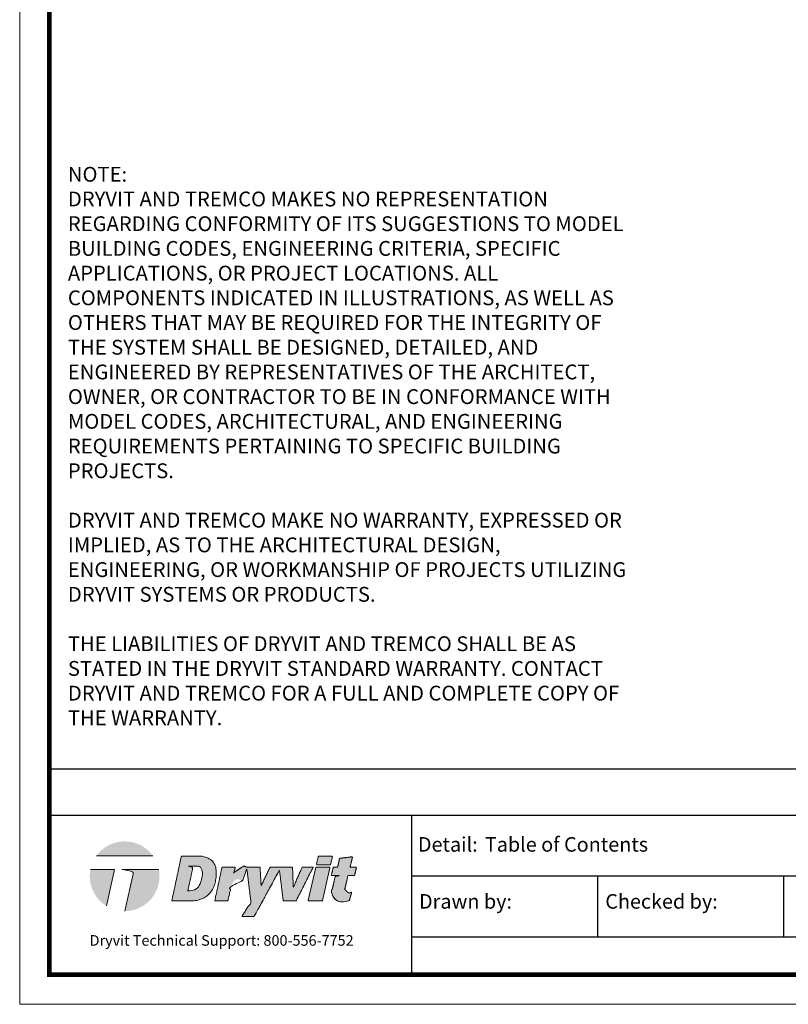
# Model space of a CAD drawing. Units: millimetres. Extents: x -3 to 111, y 0 to 43.
# Drawn here: x 8 to 11, y 32 to 36 of the extents above; entities that cross this region are included whole.
import ezdxf

# ---------------------------------------------------------------- set-up
doc = ezdxf.new("R2010")
doc.units = ezdxf.units.MM
doc.header["$MEASUREMENT"] = 0
doc.layers.get('0').update_dxf_attribs({"linetype": 'CONTINUOUS', "lineweight": 5, "plot": 0})
doc.layers.add('3- Titleblock', color=7, linetype='CONTINUOUS')
doc.layers.add('6 - Border', color=7, linetype='CONTINUOUS', lineweight=15, plot=False)
doc.layers.add('TITLEBLOCK', color=7, linetype='CONTINUOUS', lineweight=5)
doc.styles.add('02TREMCO', font='sanss___.ttf', dxfattribs={"height": 0.125})
doc.styles.add('arial', font='arial.ttf', dxfattribs={"height": 0.12})

# ---------------------------------------------------------------- blocks, each defined once
blk = doc.blocks.new('2021 Dryvit Logo')
at = {"lineweight": 30, "ltscale": 0.4, "true_color": 0x000000}
h = blk.add_hatch(color=18, dxfattribs=at)
h.dxf.hatch_style = 1
h.set_gradient(color1=(9, 8, 6), color2=(9, 8, 6))
h.paths.add_polyline_path([(0.2816, 0.5261), (0.5606, 0.5261, 0.50954)])
h = blk.add_hatch(color=18, dxfattribs=at)
h.dxf.hatch_style = 1
h.set_gradient(color1=(9, 8, 6), color2=(9, 8, 6))
edge = h.paths.add_edge_path()
edge.add_spline(control_points=[(0.7994, 0.5242), (0.7677, 0.5242), (0.736, 0.5242), (0.7044, 0.5242)], knot_values=[1.360723, 1.360723, 1.360723, 1.360723, 2.360723, 2.360723, 2.360723, 2.360723], weights=[1, 1, 1, 1], degree=3, periodic=0)
edge.add_spline(control_points=[(0.7044, 0.5242), (0.7026, 0.5242), (0.7013, 0.5231), (0.7009, 0.5214)], knot_values=[0, 0, 0, 0, 1.360723, 1.360723, 1.360723, 1.360723], weights=[1, 0.851564, 0.851564, 1], degree=3, periodic=0)
edge.add_spline(control_points=[(0.7009, 0.5214), (0.6855, 0.4488), (0.67, 0.3762), (0.6545, 0.3036)], knot_values=[5.521013, 5.521013, 5.521013, 5.521013, 6.521013, 6.521013, 6.521013, 6.521013], weights=[1, 1, 1, 1], degree=3, periodic=0)
edge.add_spline(control_points=[(0.6545, 0.3036), (0.6544, 0.3033), (0.6545, 0.3031), (0.6547, 0.3029), (0.6548, 0.3027), (0.6551, 0.3026), (0.6554, 0.3026)], knot_values=[3.740143, 3.740143, 3.740143, 3.740143, 4.630578, 4.630578, 4.630578, 5.521013, 5.521013, 5.521013, 5.521013], weights=[1, 0.935011, 0.935011, 1, 0.935011, 0.935011, 1], degree=3, periodic=0)
edge.add_spline(control_points=[(0.6554, 0.3026), (0.6881, 0.3026), (0.7208, 0.3026), (0.7536, 0.3026)], knot_values=[2.740143, 2.740143, 2.740143, 2.740143, 3.740143, 3.740143, 3.740143, 3.740143], weights=[1, 1, 1, 1], degree=3, periodic=0)
edge.add_spline(control_points=[(0.7536, 0.3026), (0.7615, 0.3033), (0.7763, 0.3047), (0.8007, 0.3118), (0.8247, 0.3226), (0.8442, 0.3423), (0.8594, 0.3649), (0.8695, 0.3926), (0.8741, 0.4235), (0.8742, 0.4548), (0.8695, 0.4841), (0.8493, 0.5064), (0.8258, 0.5199), (0.8071, 0.5229), (0.7994, 0.5242)], knot_values=[2.360723, 2.360723, 2.360723, 2.360723, 2.387871, 2.41187, 2.448109, 2.476758, 2.505968, 2.541267, 2.577223, 2.612739, 2.649312, 2.675405, 2.713367, 2.740143, 2.740143, 2.740143, 2.740143], weights=[1, 1, 1, 1, 1, 1, 1, 1, 1, 1, 1, 1, 1, 1, 1], degree=3, periodic=0)
edge = h.paths.add_edge_path(flags=16)
edge.add_spline(control_points=[(0.7775, 0.4745), (0.7816, 0.4742), (0.7897, 0.4734), (0.8019, 0.4658), (0.8062, 0.4486), (0.8057, 0.4306), (0.8029, 0.4105), (0.7961, 0.3918), (0.7879, 0.3732), (0.7746, 0.361), (0.761, 0.3543), (0.7474, 0.3521), (0.7388, 0.3526), (0.7345, 0.3528)], knot_values=[2.319962, 2.319962, 2.319962, 2.319962, 2.334333, 2.347618, 2.366204, 2.391545, 2.409949, 2.435603, 2.459746, 2.478958, 2.496394, 2.511058, 2.525935, 2.525935, 2.525935, 2.525935], weights=[1, 1, 1, 1, 1, 1, 1, 1, 1, 1, 1, 1, 1, 1], degree=3, periodic=0)
edge.add_spline(control_points=[(0.7337, 0.3539), (0.7415, 0.3895), (0.7492, 0.425), (0.757, 0.4606)], knot_values=[4.249988, 4.249988, 4.249988, 4.249988, 5.249988, 5.249988, 5.249988, 5.249988], weights=[1, 1, 1, 1], degree=3, periodic=0)
edge.add_spline(control_points=[(0.757, 0.4606), (0.758, 0.4644), (0.7565, 0.4681), (0.7532, 0.4702)], knot_values=[0, 0, 0, 0, 1.235009, 1.235009, 1.235009, 1.235009], weights=[1, 0.876884, 0.876884, 1], degree=3, periodic=0)
edge.add_spline(control_points=[(0.7532, 0.4702), (0.7478, 0.4719), (0.7424, 0.4733), (0.7369, 0.4745)], knot_values=[1.235009, 1.235009, 1.235009, 1.235009, 1.319962, 1.319962, 1.319962, 1.319962], weights=[1, 0.999399, 0.999399, 1], degree=3, periodic=0)
edge.add_spline(control_points=[(0.7369, 0.4745), (0.7504, 0.4745), (0.7639, 0.4745), (0.7775, 0.4745)], knot_values=[1.319962, 1.319962, 1.319962, 1.319962, 2.319962, 2.319962, 2.319962, 2.319962], weights=[1, 1, 1, 1], degree=3, periodic=0)
h = blk.add_hatch(color=18, dxfattribs=at)
h.dxf.hatch_style = 1
h.set_gradient(color1=(9, 8, 6), color2=(9, 8, 6))
h.paths.add_polyline_path([(1.3816, 0.5237, 0.349723), (1.379, 0.5216), (1.3705, 0.4845, 0.481785), (1.373, 0.4813), (1.4373, 0.4813, 0.349723), (1.4399, 0.4833), (1.4484, 0.5205, 0.481785), (1.4458, 0.5237)])
h = blk.add_hatch(color=18, dxfattribs=at)
h.dxf.hatch_style = 1
h.set_gradient(color1=(9, 8, 6), color2=(9, 8, 6))
edge = h.paths.add_edge_path()
edge.add_spline(control_points=[(1.5274, 0.428), (1.5371, 0.428), (1.5467, 0.428), (1.5563, 0.428)], knot_values=[23.500481, 23.500481, 23.500481, 23.500481, 24.500481, 24.500481, 24.500481, 24.500481], weights=[1, 1, 1, 1], degree=3, periodic=0)
edge.add_spline(control_points=[(1.5563, 0.428), (1.5576, 0.428), (1.5586, 0.4288), (1.5589, 0.43)], knot_values=[22.152821, 22.152821, 22.152821, 22.152821, 23.500481, 23.500481, 23.500481, 23.500481], weights=[1, 0.854292, 0.854292, 1], degree=3, periodic=0)
edge.add_spline(control_points=[(1.5589, 0.43), (1.5616, 0.4421), (1.5644, 0.4543), (1.5671, 0.4664)], knot_values=[21.152821, 21.152821, 21.152821, 21.152821, 22.152821, 22.152821, 22.152821, 22.152821], weights=[1, 1, 1, 1], degree=3, periodic=0)
edge.add_spline(control_points=[(1.5671, 0.4664), (1.5673, 0.4672), (1.5671, 0.468), (1.5666, 0.4686), (1.5661, 0.4693), (1.5654, 0.4696), (1.5646, 0.4696)], knot_values=[19.358888, 19.358888, 19.358888, 19.358888, 20.255854, 20.255854, 20.255854, 21.152821, 21.152821, 21.152821, 21.152821], weights=[1, 0.934071, 0.934071, 1, 0.934071, 0.934071, 1], degree=3, periodic=0)
edge.add_spline(control_points=[(1.5646, 0.4696), (1.5556, 0.4696), (1.5466, 0.4696), (1.5376, 0.4696)], knot_values=[18.358888, 18.358888, 18.358888, 18.358888, 19.358888, 19.358888, 19.358888, 19.358888], weights=[1, 1, 1, 1], degree=3, periodic=0)
edge.add_spline(control_points=[(1.5367, 0.4707), (1.5403, 0.4863), (1.5438, 0.502), (1.5474, 0.5177)], knot_values=[15.564955, 15.564955, 15.564955, 15.564955, 16.564955, 16.564955, 16.564955, 16.564955], weights=[1, 1, 1, 1], degree=3, periodic=0)
edge.add_spline(control_points=[(1.5474, 0.5177), (1.5476, 0.5185), (1.5474, 0.5194), (1.5468, 0.52), (1.5462, 0.5207), (1.5454, 0.521), (1.5445, 0.5209)], knot_values=[13.647472, 13.647472, 13.647472, 13.647472, 14.606214, 14.606214, 14.606214, 15.564955, 15.564955, 15.564955, 15.564955], weights=[1, 0.924857, 0.924857, 1, 0.924857, 0.924857, 1], degree=3, periodic=0)
edge.add_spline(control_points=[(1.5445, 0.5209), (1.525, 0.5184), (1.5056, 0.516), (1.4861, 0.5136)], knot_values=[12.647472, 12.647472, 12.647472, 12.647472, 13.647472, 13.647472, 13.647472, 13.647472], weights=[1, 1, 1, 1], degree=3, periodic=0)
edge.add_spline(control_points=[(1.4861, 0.5136), (1.4849, 0.5135), (1.4841, 0.5127), (1.4838, 0.5116)], knot_values=[11.423362, 11.423362, 11.423362, 11.423362, 12.647472, 12.647472, 12.647472, 12.647472], weights=[1, 0.878979, 0.878979, 1], degree=3, periodic=0)
edge.add_spline(control_points=[(1.4838, 0.5116), (1.4807, 0.4978), (1.4776, 0.4841), (1.4745, 0.4703)], knot_values=[10.423362, 10.423362, 10.423362, 10.423362, 11.423362, 11.423362, 11.423362, 11.423362], weights=[1, 1, 1, 1], degree=3, periodic=0)
edge.add_spline(control_points=[(1.4736, 0.4696), (1.4674, 0.4696), (1.4612, 0.4696), (1.455, 0.4696)], knot_values=[8.075703, 8.075703, 8.075703, 8.075703, 9.075703, 9.075703, 9.075703, 9.075703], weights=[1, 1, 1, 1], degree=3, periodic=0)
edge.add_spline(control_points=[(1.455, 0.4696), (1.4537, 0.4696), (1.4527, 0.4688), (1.4524, 0.4676)], knot_values=[6.728043, 6.728043, 6.728043, 6.728043, 8.075703, 8.075703, 8.075703, 8.075703], weights=[1, 0.854292, 0.854292, 1], degree=3, periodic=0)
edge.add_spline(control_points=[(1.4524, 0.4676), (1.4497, 0.4554), (1.4469, 0.4433), (1.4442, 0.4312)], knot_values=[5.728043, 5.728043, 5.728043, 5.728043, 6.728043, 6.728043, 6.728043, 6.728043], weights=[1, 1, 1, 1], degree=3, periodic=0)
edge.add_spline(control_points=[(1.4442, 0.4312), (1.444, 0.4304), (1.4442, 0.4296), (1.4447, 0.4289), (1.4452, 0.4283), (1.4459, 0.428), (1.4467, 0.428)], knot_values=[3.93411, 3.93411, 3.93411, 3.93411, 4.831077, 4.831077, 4.831077, 5.728043, 5.728043, 5.728043, 5.728043], weights=[1, 0.934071, 0.934071, 1, 0.934071, 0.934071, 1], degree=3, periodic=0)
edge.add_spline(control_points=[(1.4467, 0.428), (1.4584, 0.428), (1.47, 0.428), (1.4817, 0.428)], knot_values=[2.93411, 2.93411, 2.93411, 2.93411, 3.93411, 3.93411, 3.93411, 3.93411], weights=[1, 1, 1, 1], degree=3, periodic=0)
edge.add_spline(control_points=[(1.4817, 0.428), (1.4761, 0.4268), (1.4707, 0.4253), (1.4653, 0.4237)], knot_values=[2.849158, 2.849158, 2.849158, 2.849158, 2.93411, 2.93411, 2.93411, 2.93411], weights=[1, 0.999399, 0.999399, 1], degree=3, periodic=0)
edge.add_spline(control_points=[(1.4653, 0.4237), (1.4624, 0.4213), (1.4606, 0.4179), (1.4603, 0.4141)], knot_values=[2.058377, 2.058377, 2.058377, 2.058377, 2.849158, 2.849158, 2.849158, 2.849158], weights=[1, 0.948564, 0.948564, 1], degree=3, periodic=0)
edge.add_spline(control_points=[(1.4603, 0.4141), (1.456, 0.3952), (1.4517, 0.3762), (1.4474, 0.3572)], knot_values=[1.058377, 1.058377, 1.058377, 1.058377, 2.058377, 2.058377, 2.058377, 2.058377], weights=[1, 1, 1, 1], degree=3, periodic=0)
edge.add_spline(control_points=[(1.4474, 0.3572), (1.4464, 0.3528), (1.4444, 0.3431), (1.4436, 0.3277), (1.4505, 0.3111), (1.4664, 0.3035), (1.4818, 0.2996), (1.4967, 0.3), (1.5101, 0.2993), (1.522, 0.3011), (1.5284, 0.3036), (1.5311, 0.3047)], knot_values=[0.910577, 0.910577, 0.910577, 0.910577, 0.926075, 0.944535, 0.963058, 0.983781, 1.002027, 1.017633, 1.034853, 1.048228, 1.058377, 1.058377, 1.058377, 1.058377], weights=[1, 1, 1, 1, 1, 1, 1, 1, 1, 1, 1, 1], degree=3, periodic=0)
edge.add_spline(control_points=[(1.5311, 0.3047), (1.5319, 0.305), (1.5324, 0.3056), (1.5327, 0.3064)], knot_values=[0, 0, 0, 0, 0.910577, 0.910577, 0.910577, 0.910577], weights=[1, 0.93209, 0.93209, 1], degree=3, periodic=0)
edge.add_spline(control_points=[(1.5327, 0.3064), (1.5363, 0.3188), (1.5399, 0.3312), (1.5435, 0.3436)], knot_values=[28.840069, 28.840069, 28.840069, 28.840069, 29.840069, 29.840069, 29.840069, 29.840069], weights=[1, 1, 1, 1], degree=3, periodic=0)
edge.add_spline(control_points=[(1.5435, 0.3436), (1.5438, 0.3444), (1.5436, 0.3453), (1.543, 0.346), (1.5425, 0.3467), (1.5416, 0.347), (1.5408, 0.3469)], knot_values=[26.896372, 26.896372, 26.896372, 26.896372, 27.86822, 27.86822, 27.86822, 28.840069, 28.840069, 28.840069, 28.840069], weights=[1, 0.922829, 0.922829, 1, 0.922829, 0.922829, 1], degree=3, periodic=0)
edge.add_spline(control_points=[(1.5408, 0.3469), (1.5399, 0.3469), (1.5358, 0.3455), (1.5296, 0.3425), (1.5211, 0.343), (1.5133, 0.345), (1.5093, 0.3518), (1.5096, 0.3567), (1.5097, 0.3589)], knot_values=[26.84814, 26.84814, 26.84814, 26.84814, 26.851023, 26.861917, 26.872266, 26.879536, 26.8887, 26.896372, 26.896372, 26.896372, 26.896372], weights=[1, 1, 1, 1, 1, 1, 1, 1, 1], degree=3, periodic=0)
edge.add_spline(control_points=[(1.5097, 0.3589), (1.5147, 0.3813), (1.5198, 0.4036), (1.5249, 0.4259)], knot_values=[25.84814, 25.84814, 25.84814, 25.84814, 26.84814, 26.84814, 26.84814, 26.84814], weights=[1, 1, 1, 1], degree=3, periodic=0)
edge.add_spline(control_points=[(1.5249, 0.4259), (1.5252, 0.4272), (1.5262, 0.428), (1.5274, 0.428)], knot_values=[24.500481, 24.500481, 24.500481, 24.500481, 25.84814, 25.84814, 25.84814, 25.84814], weights=[1, 0.854292, 0.854292, 1], degree=3, periodic=0)
h = blk.add_hatch(color=18, dxfattribs=at)
h.dxf.hatch_style = 1
h.set_gradient(color1=(9, 8, 6), color2=(9, 8, 6))
h.paths.add_polyline_path([(0.252, 0.4584, 0.04914), (0.2487, 0.4248, 0.260752), (0.3309, 0.2778), (0.3717, 0.4584)])
h = blk.add_hatch(color=18, dxfattribs=at)
h.dxf.hatch_style = 1
h.set_gradient(color1=(9, 8, 6), color2=(9, 8, 6))
h.paths.add_polyline_path([(0.5935, 0.4248, 0.04914), (0.5902, 0.4584), (0.4076, 0.4584, -0.049212), (0.4565, 0.4475, -0.406673), (0.4633, 0.4365), (0.4216, 0.2523, 0.413365)])
h = blk.add_hatch(color=18, dxfattribs=at)
h.dxf.hatch_style = 1
h.set_gradient(color1=(9, 8, 6), color2=(9, 8, 6))
edge = h.paths.add_edge_path()
edge.add_spline(control_points=[(1.0908, 0.4677), (1.0907, 0.4692), (1.0897, 0.4702), (1.0882, 0.4702)], knot_values=[49.828643, 49.828643, 49.828643, 49.828643, 51.337118, 51.337118, 51.337118, 51.337118], weights=[1, 0.819196, 0.819196, 1], degree=3, periodic=0)
edge.add_spline(control_points=[(1.0882, 0.4702), (1.067, 0.4702), (1.0458, 0.4703), (1.0246, 0.4703)], knot_values=[48.828643, 48.828643, 48.828643, 48.828643, 49.828643, 49.828643, 49.828643, 49.828643], weights=[1, 1, 1, 1], degree=3, periodic=0)
edge.add_spline(control_points=[(1.0236, 0.4705), (1.0204, 0.4719), (1.0127, 0.4747), (0.9983, 0.4733), (0.981, 0.4667), (0.9716, 0.453), (0.9652, 0.4454), (0.9634, 0.4433)], knot_values=[48.344544, 48.344544, 48.344544, 48.344544, 48.35645, 48.372382, 48.393271, 48.417936, 48.427536, 48.427536, 48.427536, 48.427536], weights=[1, 1, 1, 1, 1, 1, 1, 1], degree=3, periodic=0)
edge.add_spline(control_points=[(0.9634, 0.4433), (0.9631, 0.443), (0.9627, 0.4429), (0.9623, 0.4431), (0.9619, 0.4433), (0.9617, 0.4437), (0.9619, 0.4441)], knot_values=[45.644177, 45.644177, 45.644177, 45.644177, 46.994361, 46.994361, 46.994361, 48.344544, 48.344544, 48.344544, 48.344544], weights=[1, 0.853766, 0.853766, 1, 0.853766, 0.853766, 1], degree=3, periodic=0)
edge.add_spline(control_points=[(0.9619, 0.4441), (0.964, 0.4517), (0.9661, 0.4594), (0.9683, 0.467)], knot_values=[44.644177, 44.644177, 44.644177, 44.644177, 45.644177, 45.644177, 45.644177, 45.644177], weights=[1, 1, 1, 1], degree=3, periodic=0)
edge.add_spline(control_points=[(0.9683, 0.467), (0.9685, 0.4678), (0.9683, 0.4686), (0.9678, 0.4693), (0.9673, 0.4699), (0.9666, 0.4703), (0.9657, 0.4703)], knot_values=[42.800605, 42.800605, 42.800605, 42.800605, 43.722391, 43.722391, 43.722391, 44.644177, 44.644177, 44.644177, 44.644177], weights=[1, 0.930437, 0.930437, 1, 0.930437, 0.930437, 1], degree=3, periodic=0)
edge.add_spline(control_points=[(0.9657, 0.4703), (0.9457, 0.4703), (0.9256, 0.4703), (0.9055, 0.4703)], knot_values=[41.800605, 41.800605, 41.800605, 41.800605, 42.800605, 42.800605, 42.800605, 42.800605], weights=[1, 1, 1, 1], degree=3, periodic=0)
edge.add_spline(control_points=[(0.9055, 0.4703), (0.9038, 0.4703), (0.9024, 0.4692), (0.9021, 0.4675)], knot_values=[40.439882, 40.439882, 40.439882, 40.439882, 41.800605, 41.800605, 41.800605, 41.800605], weights=[1, 0.851564, 0.851564, 1], degree=3, periodic=0)
edge.add_spline(control_points=[(0.9021, 0.4675), (0.8906, 0.4136), (0.8791, 0.3597), (0.8676, 0.3057)], knot_values=[39.439882, 39.439882, 39.439882, 39.439882, 40.439882, 40.439882, 40.439882, 40.439882], weights=[1, 1, 1, 1], degree=3, periodic=0)
edge.add_spline(control_points=[(0.8676, 0.3057), (0.8674, 0.3049), (0.8676, 0.3042), (0.8681, 0.3035), (0.8686, 0.3029), (0.8693, 0.3026), (0.8701, 0.3026)], knot_values=[37.659013, 37.659013, 37.659013, 37.659013, 38.549447, 38.549447, 38.549447, 39.439882, 39.439882, 39.439882, 39.439882], weights=[1, 0.935011, 0.935011, 1, 0.935011, 0.935011, 1], degree=3, periodic=0)
edge.add_spline(control_points=[(0.8701, 0.3026), (0.89, 0.3026), (0.9098, 0.3026), (0.9297, 0.3026)], knot_values=[36.659013, 36.659013, 36.659013, 36.659013, 37.659013, 37.659013, 37.659013, 37.659013], weights=[1, 1, 1, 1], degree=3, periodic=0)
edge.add_spline(control_points=[(0.9297, 0.3026), (0.931, 0.3026), (0.932, 0.3034), (0.9323, 0.3046)], knot_values=[35.29829, 35.29829, 35.29829, 35.29829, 36.659013, 36.659013, 36.659013, 36.659013], weights=[1, 0.851564, 0.851564, 1], degree=3, periodic=0)
edge.add_spline(control_points=[(0.9323, 0.3046), (0.9373, 0.3285), (0.9424, 0.3524), (0.9475, 0.3763)], knot_values=[34.29829, 34.29829, 34.29829, 34.29829, 35.29829, 35.29829, 35.29829, 35.29829], weights=[1, 1, 1, 1], degree=3, periodic=0)
edge.add_spline(control_points=[(0.9475, 0.3763), (0.948, 0.3775), (0.9496, 0.3815), (0.9533, 0.3889), (0.9586, 0.3973), (0.965, 0.4045), (0.9721, 0.4096), (0.9808, 0.4107), (0.9896, 0.4094), (0.9957, 0.405), (0.9995, 0.403), (1.001, 0.4023)], knot_values=[34.215198, 34.215198, 34.215198, 34.215198, 34.219925, 34.229932, 34.243478, 34.253902, 34.262993, 34.272743, 34.28343, 34.292645, 34.29829, 34.29829, 34.29829, 34.29829], weights=[1, 1, 1, 1, 1, 1, 1, 1, 1, 1, 1, 1], degree=3, periodic=0)
edge.add_spline(control_points=[(1.001, 0.4023), (1.0017, 0.4019), (1.0025, 0.4019), (1.0032, 0.4022), (1.0039, 0.4025), (1.0044, 0.403), (1.0047, 0.4037)], knot_values=[32.511122, 32.511122, 32.511122, 32.511122, 33.36316, 33.36316, 33.36316, 34.215198, 34.215198, 34.215198, 34.215198], weights=[1, 0.940412, 0.940412, 1, 0.940412, 0.940412, 1], degree=3, periodic=0)
edge.add_spline(control_points=[(1.0047, 0.4037), (1.0111, 0.4223), (1.0176, 0.4408), (1.024, 0.4593)], knot_values=[31.511122, 31.511122, 31.511122, 31.511122, 32.511122, 32.511122, 32.511122, 32.511122], weights=[1, 1, 1, 1], degree=3, periodic=0)
edge.add_spline(control_points=[(1.024, 0.4593), (1.0242, 0.4597), (1.0245, 0.4599), (1.0249, 0.4599), (1.0254, 0.4598), (1.0257, 0.4595), (1.0257, 0.4591)], knot_values=[28.82946, 28.82946, 28.82946, 28.82946, 30.170291, 30.170291, 30.170291, 31.511122, 31.511122, 31.511122, 31.511122], weights=[1, 0.855709, 0.855709, 1, 0.855709, 0.855709, 1], degree=3, periodic=0)
edge.add_spline(control_points=[(1.0257, 0.4591), (1.0325, 0.4048), (1.0393, 0.3506), (1.0461, 0.2963)], knot_values=[27.82946, 27.82946, 27.82946, 27.82946, 28.82946, 28.82946, 28.82946, 28.82946], weights=[1, 1, 1, 1], degree=3, periodic=0)
edge.add_spline(control_points=[(1.0461, 0.2963), (1.0317, 0.2742), (1.0173, 0.2521), (1.0029, 0.23)], knot_values=[26.82946, 26.82946, 26.82946, 26.82946, 27.82946, 27.82946, 27.82946, 27.82946], weights=[1, 1, 1, 1], degree=3, periodic=0)
edge.add_spline(control_points=[(1.0029, 0.23), (1.0023, 0.2292), (1.0023, 0.2282), (1.0028, 0.2273), (1.0032, 0.2264), (1.0041, 0.2259), (1.0051, 0.2259)], knot_values=[24.681589, 24.681589, 24.681589, 24.681589, 25.755524, 25.755524, 25.755524, 26.82946, 26.82946, 26.82946, 26.82946], weights=[1, 0.906176, 0.906176, 1, 0.906176, 0.906176, 1], degree=3, periodic=0)
edge.add_spline(control_points=[(1.0051, 0.2259), (1.0234, 0.2259), (1.0418, 0.2259), (1.0602, 0.2259)], knot_values=[23.681589, 23.681589, 23.681589, 23.681589, 24.681589, 24.681589, 24.681589, 24.681589], weights=[1, 1, 1, 1], degree=3, periodic=0)
edge.add_spline(control_points=[(1.0602, 0.2259), (1.0612, 0.2259), (1.062, 0.2264), (1.0625, 0.2273)], knot_values=[22.60995, 22.60995, 22.60995, 22.60995, 23.681589, 23.681589, 23.681589, 23.681589], weights=[1, 0.906567, 0.906567, 1], degree=3, periodic=0)
edge.add_spline(control_points=[(1.0625, 0.2273), (1.1035, 0.3025), (1.1445, 0.3778), (1.1855, 0.453)], knot_values=[21.60995, 21.60995, 21.60995, 21.60995, 22.60995, 22.60995, 22.60995, 22.60995], weights=[1, 1, 1, 1], degree=3, periodic=0)
edge.add_spline(control_points=[(1.1855, 0.453), (1.1857, 0.4533), (1.1861, 0.4535), (1.1865, 0.4534), (1.1869, 0.4534), (1.1871, 0.4531), (1.1872, 0.4527)], knot_values=[19.089267, 19.089267, 19.089267, 19.089267, 20.349609, 20.349609, 20.349609, 21.60995, 21.60995, 21.60995, 21.60995], weights=[1, 0.871951, 0.871951, 1, 0.871951, 0.871951, 1], degree=3, periodic=0)
edge.add_spline(control_points=[(1.1872, 0.4527), (1.1932, 0.4034), (1.1992, 0.3541), (1.2053, 0.3049)], knot_values=[18.089267, 18.089267, 18.089267, 18.089267, 19.089267, 19.089267, 19.089267, 19.089267], weights=[1, 1, 1, 1], degree=3, periodic=0)
edge.add_spline(control_points=[(1.2053, 0.3049), (1.2054, 0.3035), (1.2065, 0.3026), (1.2079, 0.3026)], knot_values=[16.640224, 16.640224, 16.640224, 16.640224, 18.089267, 18.089267, 18.089267, 18.089267], weights=[1, 0.832544, 0.832544, 1], degree=3, periodic=0)
edge.add_spline(control_points=[(1.2079, 0.3026), (1.2276, 0.3026), (1.2474, 0.3026), (1.2671, 0.3026)], knot_values=[15.640224, 15.640224, 15.640224, 15.640224, 16.640224, 16.640224, 16.640224, 16.640224], weights=[1, 1, 1, 1], degree=3, periodic=0)
edge.add_spline(control_points=[(1.2671, 0.3026), (1.2681, 0.3026), (1.269, 0.3031), (1.2695, 0.304)], knot_values=[14.540768, 14.540768, 14.540768, 14.540768, 15.640224, 15.640224, 15.640224, 15.640224], weights=[1, 0.901778, 0.901778, 1], degree=3, periodic=0)
edge.add_spline(control_points=[(1.2695, 0.304), (1.2974, 0.3588), (1.3253, 0.4135), (1.3532, 0.4683)], knot_values=[13.540768, 13.540768, 13.540768, 13.540768, 14.540768, 14.540768, 14.540768, 14.540768], weights=[1, 1, 1, 1], degree=3, periodic=0)
edge.add_spline(control_points=[(1.3532, 0.4683), (1.3534, 0.4686), (1.3533, 0.4689), (1.3532, 0.4691), (1.353, 0.4694), (1.3527, 0.4696), (1.3524, 0.4696)], knot_values=[11.500911, 11.500911, 11.500911, 11.500911, 12.52084, 12.52084, 12.52084, 13.540768, 13.540768, 13.540768, 13.540768], weights=[1, 0.915175, 0.915175, 1, 0.915175, 0.915175, 1], degree=3, periodic=0)
edge.add_spline(control_points=[(1.3524, 0.4696), (1.3348, 0.4696), (1.3171, 0.4696), (1.2995, 0.4697)], knot_values=[10.500911, 10.500911, 10.500911, 10.500911, 11.500911, 11.500911, 11.500911, 11.500911], weights=[1, 1, 1, 1], degree=3, periodic=0)
edge.add_spline(control_points=[(1.2995, 0.4697), (1.2991, 0.4697), (1.2988, 0.4695), (1.2987, 0.4692)], knot_values=[9.339538, 9.339538, 9.339538, 9.339538, 10.500911, 10.500911, 10.500911, 10.500911], weights=[1, 0.890724, 0.890724, 1], degree=3, periodic=0)
edge.add_spline(control_points=[(1.2987, 0.4692), (1.2846, 0.437), (1.2706, 0.4049), (1.2566, 0.3728)], knot_values=[8.339538, 8.339538, 8.339538, 8.339538, 9.339538, 9.339538, 9.339538, 9.339538], weights=[1, 1, 1, 1], degree=3, periodic=0)
edge.add_spline(control_points=[(1.2566, 0.3728), (1.2564, 0.3724), (1.256, 0.3722), (1.2556, 0.3723), (1.2552, 0.3724), (1.2549, 0.3727), (1.2549, 0.3731)], knot_values=[5.644703, 5.644703, 5.644703, 5.644703, 6.99212, 6.99212, 6.99212, 8.339538, 8.339538, 8.339538, 8.339538], weights=[1, 0.854342, 0.854342, 1, 0.854342, 0.854342, 1], degree=3, periodic=0)
edge.add_spline(control_points=[(1.2549, 0.3731), (1.2538, 0.4051), (1.2527, 0.437), (1.2515, 0.469)], knot_values=[4.644703, 4.644703, 4.644703, 4.644703, 5.644703, 5.644703, 5.644703, 5.644703], weights=[1, 1, 1, 1], degree=3, periodic=0)
edge.add_spline(control_points=[(1.2515, 0.469), (1.2515, 0.4695), (1.2512, 0.4698), (1.2507, 0.4698)], knot_values=[3.124252, 3.124252, 3.124252, 3.124252, 4.644703, 4.644703, 4.644703, 4.644703], weights=[1, 0.816454, 0.816454, 1], degree=3, periodic=0)
edge.add_spline(control_points=[(1.2507, 0.4698), (1.2146, 0.4699), (1.1785, 0.47), (1.1424, 0.47)], knot_values=[2.124252, 2.124252, 2.124252, 2.124252, 3.124252, 3.124252, 3.124252, 3.124252], weights=[1, 1, 1, 1], degree=3, periodic=0)
edge.add_spline(control_points=[(1.1424, 0.47), (1.1413, 0.47), (1.1405, 0.4695), (1.14, 0.4686)], knot_values=[1, 1, 1, 1, 2.124252, 2.124252, 2.124252, 2.124252], weights=[1, 0.897416, 0.897416, 1], degree=3, periodic=0)
edge.add_spline(control_points=[(1.14, 0.4686), (1.1257, 0.4388), (1.1113, 0.409), (1.097, 0.3792)], knot_values=[0, 0, 0, 0, 1, 1, 1, 1], weights=[1, 1, 1, 1], degree=3, periodic=0)
edge.add_spline(control_points=[(1.097, 0.3792), (1.0969, 0.379), (1.0967, 0.3789), (1.0965, 0.379), (1.0963, 0.379), (1.0962, 0.3791), (1.0961, 0.3794)], knot_values=[52.337118, 52.337118, 52.337118, 52.337118, 53.653482, 53.653482, 53.653482, 54.969846, 54.969846, 54.969846, 54.969846], weights=[1, 0.860737, 0.860737, 1, 0.860737, 0.860737, 1], degree=3, periodic=0)
edge.add_spline(control_points=[(1.0961, 0.3794), (1.0944, 0.4088), (1.0926, 0.4383), (1.0908, 0.4677)], knot_values=[51.337118, 51.337118, 51.337118, 51.337118, 52.337118, 52.337118, 52.337118, 52.337118], weights=[1, 1, 1, 1], degree=3, periodic=0)
h = blk.add_hatch(color=18, dxfattribs=at)
h.dxf.hatch_style = 1
h.set_gradient(color1=(9, 8, 6), color2=(9, 8, 6))
h.paths.add_polyline_path([(1.436, 0.4664, 0.481785), (1.4334, 0.4696), (1.3691, 0.4696, 0.349723), (1.3666, 0.4676), (1.3295, 0.3058, 0.481785), (1.3321, 0.3026), (1.3964, 0.3026, 0.349723), (1.3989, 0.3046)])
at = {"color": 18, "lineweight": 5, "ltscale": 0.4, "true_color": 0x000000}
blk.add_line((0.2816, 0.5261), (0.5606, 0.5261), dxfattribs=at)
at = {"color": 18, "lineweight": 9, "ltscale": 0.4, "true_color": 0x000000}
for points in [[(1.4399, 0.4833), (1.4484, 0.5205, 0.481785), (1.4458, 0.5237), (1.3816, 0.5237, 0.349723), (1.379, 0.5216), (1.3705, 0.4845, 0.481785), (1.373, 0.4813), (1.4373, 0.4813, 0.349723)], [(1.3964, 0.3026), (1.3321, 0.3026, -0.481785), (1.3295, 0.3058), (1.3666, 0.4676, -0.349723), (1.3691, 0.4696), (1.4334, 0.4696, -0.481785), (1.436, 0.4664), (1.3989, 0.3046, -0.349723)]]:
    blk.add_lwpolyline(points, format="xyb", close=True, dxfattribs=at)
at = {"color": 18, "lineweight": 5, "ltscale": 0.4, "true_color": 0x000000}
blk.add_lwpolyline([(0.252, 0.4584), (0.3717, 0.4584), (0.3309, 0.2778)], dxfattribs=at)
blk.add_lwpolyline([(0.4216, 0.2523), (0.4633, 0.4365, 0.365091), (0.4578, 0.4471, 0.050519), (0.4076, 0.4584), (0.5902, 0.4584)], format="xyb", dxfattribs=at)
at = {"color": 18, "lineweight": 9, "ltscale": 0.4, "true_color": 0x000000}
for points, weights, knots in [([(0.7009, 0.5214), (0.7013, 0.5231), (0.7026, 0.5242), (0.7044, 0.5242), (0.736, 0.5242), (0.7677, 0.5242), (0.7994, 0.5242), (0.8071, 0.5229), (0.8258, 0.5199), (0.8493, 0.5064), (0.8695, 0.4841), (0.8742, 0.4548), (0.8741, 0.4235), (0.8695, 0.3926), (0.8594, 0.3649), (0.8442, 0.3423), (0.8247, 0.3226), (0.8007, 0.3118), (0.7763, 0.3047), (0.7615, 0.3033), (0.7536, 0.3026), (0.7208, 0.3026), (0.6881, 0.3026), (0.6554, 0.3026), (0.6551, 0.3026), (0.6548, 0.3027), (0.6547, 0.3029), (0.6545, 0.3031), (0.6544, 0.3033), (0.6545, 0.3036), (0.67, 0.3762), (0.6855, 0.4488), (0.7009, 0.5214)], [1, 0.851563630698, 0.851563630698, 1, 1, 1, 1, 1, 1, 1, 1, 1, 1, 1, 1, 1, 1, 1, 1, 1, 1, 1, 1, 1, 0.935011351367, 0.935011351367, 1, 0.935011351367, 0.935011351367, 1, 1, 1, 1], [0, 0, 0, 0, 1.360723, 1.360723, 1.360723, 2.360723, 2.360723, 2.360723, 2.387499, 2.42546, 2.451554, 2.488126, 2.523642, 2.559599, 2.594898, 2.624108, 2.652757, 2.688996, 2.712995, 2.740143, 2.740143, 2.740143, 3.740143, 3.740143, 3.740143, 4.630578, 4.630578, 4.630578, 5.521013, 5.521013, 5.521013, 6.521013, 6.521013, 6.521013, 6.521013]), ([(1.5327, 0.3064), (1.5324, 0.3056), (1.5319, 0.305), (1.5311, 0.3047), (1.5284, 0.3036), (1.522, 0.3011), (1.5101, 0.2993), (1.4967, 0.3), (1.4818, 0.2996), (1.4664, 0.3035), (1.4505, 0.3111), (1.4436, 0.3277), (1.4444, 0.3431), (1.4464, 0.3528), (1.4474, 0.3572), (1.4517, 0.3762), (1.456, 0.3952), (1.4603, 0.4141), (1.4606, 0.4179), (1.4624, 0.4213), (1.4653, 0.4237), (1.4707, 0.4253), (1.4761, 0.4268), (1.4817, 0.428), (1.47, 0.428), (1.4584, 0.428), (1.4467, 0.428), (1.4459, 0.428), (1.4452, 0.4283), (1.4447, 0.4289), (1.4442, 0.4296), (1.444, 0.4304), (1.4442, 0.4312), (1.4469, 0.4433), (1.4497, 0.4554), (1.4524, 0.4676), (1.4527, 0.4688), (1.4537, 0.4696), (1.455, 0.4696), (1.4612, 0.4696), (1.4674, 0.4696), (1.4736, 0.4696), (1.474, 0.4696), (1.4744, 0.4699), (1.4745, 0.4703), (1.4776, 0.4841), (1.4807, 0.4978), (1.4838, 0.5116), (1.4841, 0.5127), (1.4849, 0.5135), (1.4861, 0.5136), (1.5056, 0.516), (1.525, 0.5184), (1.5445, 0.5209), (1.5454, 0.521), (1.5462, 0.5207), (1.5468, 0.52), (1.5474, 0.5194), (1.5476, 0.5185), (1.5474, 0.5177), (1.5438, 0.502), (1.5403, 0.4863), (1.5367, 0.4707), (1.5367, 0.4704), (1.5367, 0.4702), (1.5369, 0.4699), (1.5371, 0.4697), (1.5373, 0.4696), (1.5376, 0.4696), (1.5466, 0.4696), (1.5556, 0.4696), (1.5646, 0.4696), (1.5654, 0.4696), (1.5661, 0.4693), (1.5666, 0.4686), (1.5671, 0.468), (1.5673, 0.4672), (1.5671, 0.4664), (1.5644, 0.4543), (1.5616, 0.4421), (1.5589, 0.43), (1.5586, 0.4288), (1.5576, 0.428), (1.5563, 0.428), (1.5467, 0.428), (1.5371, 0.428), (1.5274, 0.428), (1.5262, 0.428), (1.5252, 0.4272), (1.5249, 0.4259), (1.5198, 0.4036), (1.5147, 0.3813), (1.5097, 0.3589), (1.5096, 0.3567), (1.5093, 0.3518), (1.5133, 0.345), (1.5211, 0.343), (1.5296, 0.3425), (1.5358, 0.3455), (1.5399, 0.3469), (1.5408, 0.3469), (1.5416, 0.347), (1.5425, 0.3467), (1.543, 0.346), (1.5436, 0.3453), (1.5438, 0.3444), (1.5435, 0.3436), (1.5399, 0.3312), (1.5363, 0.3188), (1.5327, 0.3064)], [1, 0.932089526829, 0.932089526829, 1, 1, 1, 1, 1, 1, 1, 1, 1, 1, 1, 1, 1, 1, 1, 0.948564201586, 0.948564201586, 1, 0.99939868177, 0.99939868177, 1, 1, 1, 1, 0.934070528306, 0.934070528306, 1, 0.934070528306, 0.934070528306, 1, 1, 1, 1, 0.854291784785, 0.854291784785, 1, 1, 1, 1, 0.854291784785, 0.854291784785, 1, 1, 1, 1, 0.878979355845, 0.878979355845, 1, 1, 1, 1, 0.924856910861, 0.924856910861, 1, 0.924856910861, 0.924856910861, 1, 1, 1, 1, 0.934070528306, 0.934070528306, 1, 0.934070528306, 0.934070528306, 1, 1, 1, 1, 0.934070528306, 0.934070528306, 1, 0.934070528306, 0.934070528306, 1, 1, 1, 1, 0.854291784785, 0.854291784785, 1, 1, 1, 1, 0.854291784785, 0.854291784785, 1, 1, 1, 1, 1, 1, 1, 1, 1, 1, 1, 1, 0.922829100801, 0.922829100801, 1, 0.922829100801, 0.922829100801, 1, 1, 1, 1], [0, 0, 0, 0, 0.910577, 0.910577, 0.910577, 0.920726, 0.934101, 0.951321, 0.966926, 0.985172, 1.005895, 1.024419, 1.042878, 1.058377, 1.058377, 1.058377, 2.058377, 2.058377, 2.058377, 2.849158, 2.849158, 2.849158, 2.93411, 2.93411, 2.93411, 3.93411, 3.93411, 3.93411, 4.831077, 4.831077, 4.831077, 5.728043, 5.728043, 5.728043, 6.728043, 6.728043, 6.728043, 8.075703, 8.075703, 8.075703, 9.075703, 9.075703, 9.075703, 10.423362, 10.423362, 10.423362, 11.423362, 11.423362, 11.423362, 12.647472, 12.647472, 12.647472, 13.647472, 13.647472, 13.647472, 14.606214, 14.606214, 14.606214, 15.564955, 15.564955, 15.564955, 16.564955, 16.564955, 16.564955, 17.461921, 17.461921, 17.461921, 18.358888, 18.358888, 18.358888, 19.358888, 19.358888, 19.358888, 20.255854, 20.255854, 20.255854, 21.152821, 21.152821, 21.152821, 22.152821, 22.152821, 22.152821, 23.500481, 23.500481, 23.500481, 24.500481, 24.500481, 24.500481, 25.84814, 25.84814, 25.84814, 26.84814, 26.84814, 26.84814, 26.855811, 26.864976, 26.872246, 26.882595, 26.893489, 26.896372, 26.896372, 26.896372, 27.86822, 27.86822, 27.86822, 28.840069, 28.840069, 28.840069, 29.840069, 29.840069, 29.840069, 29.840069]), ([(0.757, 0.4606), (0.758, 0.4644), (0.7565, 0.4681), (0.7532, 0.4702), (0.7478, 0.4719), (0.7424, 0.4733), (0.7369, 0.4745), (0.7504, 0.4745), (0.7639, 0.4745), (0.7775, 0.4745), (0.7816, 0.4742), (0.7897, 0.4734), (0.8019, 0.4658), (0.8062, 0.4486), (0.8057, 0.4306), (0.8029, 0.4105), (0.7961, 0.3918), (0.7879, 0.3732), (0.7746, 0.361), (0.761, 0.3543), (0.7474, 0.3521), (0.7388, 0.3526), (0.7345, 0.3528), (0.7342, 0.3529), (0.734, 0.353), (0.7338, 0.3532), (0.7337, 0.3534), (0.7336, 0.3536), (0.7337, 0.3539), (0.7415, 0.3895), (0.7492, 0.425), (0.757, 0.4606)], [1, 0.876883843062, 0.876883843062, 1, 0.99939868177, 0.99939868177, 1, 1, 1, 1, 1, 1, 1, 1, 1, 1, 1, 1, 1, 1, 1, 1, 1, 0.939028584242, 0.939028584242, 1, 0.939028584242, 0.939028584242, 1, 1, 1, 1], [0, 0, 0, 0, 1.235009, 1.235009, 1.235009, 1.319962, 1.319962, 1.319962, 2.319962, 2.319962, 2.319962, 2.334333, 2.347618, 2.366204, 2.391545, 2.409949, 2.435603, 2.459746, 2.478958, 2.496394, 2.511058, 2.525935, 2.525935, 2.525935, 3.387961, 3.387961, 3.387961, 4.249988, 4.249988, 4.249988, 5.249988, 5.249988, 5.249988, 5.249988]), ([(1.097, 0.3792), (1.1113, 0.409), (1.1257, 0.4388), (1.14, 0.4686), (1.1405, 0.4695), (1.1413, 0.47), (1.1424, 0.47), (1.1785, 0.47), (1.2146, 0.4699), (1.2507, 0.4698), (1.2512, 0.4698), (1.2515, 0.4695), (1.2515, 0.469), (1.2527, 0.437), (1.2538, 0.4051), (1.2549, 0.3731), (1.2549, 0.3727), (1.2552, 0.3724), (1.2556, 0.3723), (1.256, 0.3722), (1.2564, 0.3724), (1.2566, 0.3728), (1.2706, 0.4049), (1.2846, 0.437), (1.2987, 0.4692), (1.2988, 0.4695), (1.2991, 0.4697), (1.2995, 0.4697), (1.3171, 0.4696), (1.3348, 0.4696), (1.3524, 0.4696), (1.3527, 0.4696), (1.353, 0.4694), (1.3532, 0.4691), (1.3533, 0.4689), (1.3534, 0.4686), (1.3532, 0.4683), (1.3253, 0.4135), (1.2974, 0.3588), (1.2695, 0.304), (1.269, 0.3031), (1.2681, 0.3026), (1.2671, 0.3026), (1.2474, 0.3026), (1.2276, 0.3026), (1.2079, 0.3026), (1.2065, 0.3026), (1.2054, 0.3035), (1.2053, 0.3049), (1.1992, 0.3541), (1.1932, 0.4034), (1.1872, 0.4527), (1.1871, 0.4531), (1.1869, 0.4534), (1.1865, 0.4534), (1.1861, 0.4535), (1.1857, 0.4533), (1.1855, 0.453), (1.1445, 0.3778), (1.1035, 0.3025), (1.0625, 0.2273), (1.062, 0.2264), (1.0612, 0.2259), (1.0602, 0.2259), (1.0418, 0.2259), (1.0234, 0.2259), (1.0051, 0.2259), (1.0041, 0.2259), (1.0032, 0.2264), (1.0028, 0.2273), (1.0023, 0.2282), (1.0023, 0.2292), (1.0029, 0.23), (1.0173, 0.2521), (1.0317, 0.2742), (1.0461, 0.2963), (1.0393, 0.3506), (1.0325, 0.4048), (1.0257, 0.4591), (1.0257, 0.4595), (1.0254, 0.4598), (1.0249, 0.4599), (1.0245, 0.4599), (1.0242, 0.4597), (1.024, 0.4593), (1.0176, 0.4408), (1.0111, 0.4223), (1.0047, 0.4037), (1.0044, 0.403), (1.0039, 0.4025), (1.0032, 0.4022), (1.0025, 0.4019), (1.0017, 0.4019), (1.001, 0.4023), (0.9995, 0.403), (0.9957, 0.405), (0.9896, 0.4094), (0.9808, 0.4107), (0.9721, 0.4096), (0.965, 0.4045), (0.9586, 0.3973), (0.9533, 0.3889), (0.9496, 0.3815), (0.948, 0.3775), (0.9475, 0.3763), (0.9424, 0.3524), (0.9373, 0.3285), (0.9323, 0.3046), (0.932, 0.3034), (0.931, 0.3026), (0.9297, 0.3026), (0.9098, 0.3026), (0.89, 0.3026), (0.8701, 0.3026), (0.8693, 0.3026), (0.8686, 0.3029), (0.8681, 0.3035), (0.8676, 0.3042), (0.8674, 0.3049), (0.8676, 0.3057), (0.8791, 0.3597), (0.8906, 0.4136), (0.9021, 0.4675), (0.9024, 0.4692), (0.9038, 0.4703), (0.9055, 0.4703), (0.9256, 0.4703), (0.9457, 0.4703), (0.9657, 0.4703), (0.9666, 0.4703), (0.9673, 0.4699), (0.9678, 0.4693), (0.9683, 0.4686), (0.9685, 0.4678), (0.9683, 0.467), (0.9661, 0.4594), (0.964, 0.4517), (0.9619, 0.4441), (0.9617, 0.4437), (0.9619, 0.4433), (0.9623, 0.4431), (0.9627, 0.4429), (0.9631, 0.443), (0.9634, 0.4433), (0.9652, 0.4454), (0.9716, 0.453), (0.981, 0.4667), (0.9983, 0.4733), (1.0127, 0.4747), (1.0204, 0.4719), (1.0236, 0.4705), (1.0239, 0.4704), (1.0243, 0.4703), (1.0246, 0.4703), (1.0458, 0.4703), (1.067, 0.4702), (1.0882, 0.4702), (1.0897, 0.4702), (1.0907, 0.4692), (1.0908, 0.4677), (1.0926, 0.4383), (1.0944, 0.4088), (1.0961, 0.3794), (1.0962, 0.3791), (1.0963, 0.379), (1.0965, 0.379), (1.0967, 0.3789), (1.0969, 0.379), (1.097, 0.3792)], [1, 1, 1, 1, 0.897415918753, 0.897415918753, 1, 1, 1, 1, 0.816453846764, 0.816453846764, 1, 1, 1, 1, 0.854342076993, 0.854342076993, 1, 0.854342076993, 0.854342076993, 1, 1, 1, 1, 0.890724131672, 0.890724131672, 1, 1, 1, 1, 0.915174683698, 0.915174683698, 1, 0.915174683698, 0.915174683698, 1, 1, 1, 1, 0.901777816287, 0.901777816287, 1, 1, 1, 1, 0.832544235482, 0.832544235482, 1, 1, 1, 1, 0.871951311841, 0.871951311841, 1, 0.871951311841, 0.871951311841, 1, 1, 1, 1, 0.906567075814, 0.906567075814, 1, 1, 1, 1, 0.906175759051, 0.906175759051, 1, 0.906175759051, 0.906175759051, 1, 1, 1, 1, 1, 1, 1, 0.855709125755, 0.855709125755, 1, 0.855709125755, 0.855709125755, 1, 1, 1, 1, 0.940412049625, 0.940412049625, 1, 0.940412049625, 0.940412049625, 1, 1, 1, 1, 1, 1, 1, 1, 1, 1, 1, 1, 1, 1, 1, 0.851563630698, 0.851563630698, 1, 1, 1, 1, 0.935011351367, 0.935011351367, 1, 0.935011351367, 0.935011351367, 1, 1, 1, 1, 0.851563630698, 0.851563630698, 1, 1, 1, 1, 0.93043711599, 0.93043711599, 1, 0.93043711599, 0.93043711599, 1, 1, 1, 1, 0.853766403584, 0.853766403584, 1, 0.853766403584, 0.853766403584, 1, 1, 1, 1, 1, 1, 1, 1, 0.986637645229, 0.986637645229, 1, 1, 1, 1, 0.819195842806, 0.819195842806, 1, 1, 1, 1, 0.860737113541, 0.860737113541, 1, 0.860737113541, 0.860737113541, 1], [0, 0, 0, 0, 1, 1, 1, 2.124252, 2.124252, 2.124252, 3.124252, 3.124252, 3.124252, 4.644703, 4.644703, 4.644703, 5.644703, 5.644703, 5.644703, 6.99212, 6.99212, 6.99212, 8.339538, 8.339538, 8.339538, 9.339538, 9.339538, 9.339538, 10.500911, 10.500911, 10.500911, 11.500911, 11.500911, 11.500911, 12.52084, 12.52084, 12.52084, 13.540768, 13.540768, 13.540768, 14.540768, 14.540768, 14.540768, 15.640224, 15.640224, 15.640224, 16.640224, 16.640224, 16.640224, 18.089267, 18.089267, 18.089267, 19.089267, 19.089267, 19.089267, 20.349609, 20.349609, 20.349609, 21.60995, 21.60995, 21.60995, 22.60995, 22.60995, 22.60995, 23.681589, 23.681589, 23.681589, 24.681589, 24.681589, 24.681589, 25.755524, 25.755524, 25.755524, 26.82946, 26.82946, 26.82946, 27.82946, 27.82946, 27.82946, 28.82946, 28.82946, 28.82946, 30.170291, 30.170291, 30.170291, 31.511122, 31.511122, 31.511122, 32.511122, 32.511122, 32.511122, 33.36316, 33.36316, 33.36316, 34.215198, 34.215198, 34.215198, 34.220842, 34.230058, 34.240744, 34.250494, 34.259585, 34.27001, 34.283555, 34.293563, 34.29829, 34.29829, 34.29829, 35.29829, 35.29829, 35.29829, 36.659013, 36.659013, 36.659013, 37.659013, 37.659013, 37.659013, 38.549447, 38.549447, 38.549447, 39.439882, 39.439882, 39.439882, 40.439882, 40.439882, 40.439882, 41.800605, 41.800605, 41.800605, 42.800605, 42.800605, 42.800605, 43.722391, 43.722391, 43.722391, 44.644177, 44.644177, 44.644177, 45.644177, 45.644177, 45.644177, 46.994361, 46.994361, 46.994361, 48.344544, 48.344544, 48.344544, 48.354144, 48.378809, 48.399699, 48.41563, 48.427536, 48.427536, 48.427536, 48.828643, 48.828643, 48.828643, 49.828643, 49.828643, 49.828643, 51.337118, 51.337118, 51.337118, 52.337118, 52.337118, 52.337118, 53.653482, 53.653482, 53.653482, 54.969846, 54.969846, 54.969846, 54.969846])]:
    blk.add_rational_spline(points, weights, degree=3, knots=knots, dxfattribs=at)
at = {"style": '02TREMCO'}
blk.add_text('Dryvit Technical Support: 800-556-7752', height=0.052332, dxfattribs=at).set_placement((0.2477, 0.0813))
blk = doc.blocks.new('Outsulation TB')
at = {"layer": '3- Titleblock'}
for p, q in [((0.125, 0.9931), (7.6214, 0.9931)), ((0.125, 0.7981), (7.6214, 0.7981)), ((1.653, 0.7985), (1.653, 0.1258)), ((4.7917, 0.5404), (1.653, 0.5404)), ((2.4374, 0.5404), (2.4374, 0.2826)), ((3.2222, 0.5404), (3.2222, 0.2826)), ((6.0994, 0.2826), (1.653, 0.2826))]:
    blk.add_line(p, q, dxfattribs=at)
at = {"layer": '3- Titleblock', "lineweight": 0, "const_width": 0.02}
blk.add_lwpolyline([(0.125, 10.4254), (7.6214, 10.4254), (7.6214, 0.125), (0.125, 0.125)], close=True, dxfattribs=at)
at = {"layer": '6 - Border', "ltscale": 0.4}
blk.add_lwpolyline([(0, 10.5504), (7.7464, 10.5504), (7.7464, 0), (0, 0)], close=True, dxfattribs=at)
at = {"layer": '3- Titleblock', "xscale": 0.8527614899628374, "yscale": 0.8527614899628374, "zscale": 0.8527614899628374}
blk.add_blockref('2021 Dryvit Logo', (0.0836, 0.1777), dxfattribs=at)
at = {"layer": '3- Titleblock', "style": '02TREMCO'}
for s, height, p in [('Detail:', 0.06124, (1.6796, 0.6437)), ('Drawn by:', 0.06124, (1.6843, 0.4034)), ('Checked by:', 0.061239, (2.4699, 0.4034))]:
    blk.add_text(s, height=height, dxfattribs=at).set_placement(p)

msp = doc.modelspace()

# ---------------------------------------------------------------- block references
at = {"layer": '3- Titleblock', "color": 244, "true_color": 0x991b1e}
msp.add_blockref('Outsulation TB', (7.9565, 32.3106), dxfattribs=at)

# ---------------------------------------------------------------- texts
at = {"layer": '3- Titleblock', "style": '02TREMCO'}
msp.add_text('Table of Contents', height=0.061239, dxfattribs=at).set_placement((9.9186, 32.9543))
at = {"layer": 'TITLEBLOCK', "insert": (8.1598, 35.842), "char_height": 0.0625, "attachment_point": 1, "style": 'arial'}
msp.add_mtext_dynamic_manual_height_columns('NOTE:\\PDRYVIT AND TREMCO MAKES NO REPRESENTATION REGARDING CONFORMITY OF ITS SUGGESTIONS TO MODEL BUILDING CODES, ENGINEERING CRITERIA, SPECIFIC APPLICATIONS, OR PROJECT LOCATIONS. ALL COMPONENTS INDICATED IN ILLUSTRATIONS, AS WELL AS OTHERS THAT MAY BE REQUIRED FOR THE INTEGRITY OF THE SYSTEM SHALL BE DESIGNED, DETAILED, AND ENGINEERED BY REPRESENTATIVES OF THE ARCHITECT, OWNER, OR CONTRACTOR TO BE IN CONFORMANCE WITH MODEL CODES, ARCHITECTURAL, AND ENGINEERING REQUIREMENTS PERTAINING TO SPECIFIC BUILDING PROJECTS.\\P\\PDRYVIT AND TREMCO MAKE NO WARRANTY, EXPRESSED OR IMPLIED, AS TO THE ARCHITECTURAL DESIGN, ENGINEERING, OR WORKMANSHIP OF PROJECTS UTILIZING DRYVIT SYSTEMS OR PRODUCTS.\\P\\PTHE LIABILITIES OF DRYVIT AND TREMCO SHALL BE AS STATED IN THE DRYVIT STANDARD WARRANTY. CONTACT DRYVIT AND TREMCO FOR A FULL AND COMPLETE COPY OF THE WARRANTY.', width=2.403238, gutter_width=0.2013, heights=[3.0837], dxfattribs=at)

doc.saveas('drawing.dxf')
